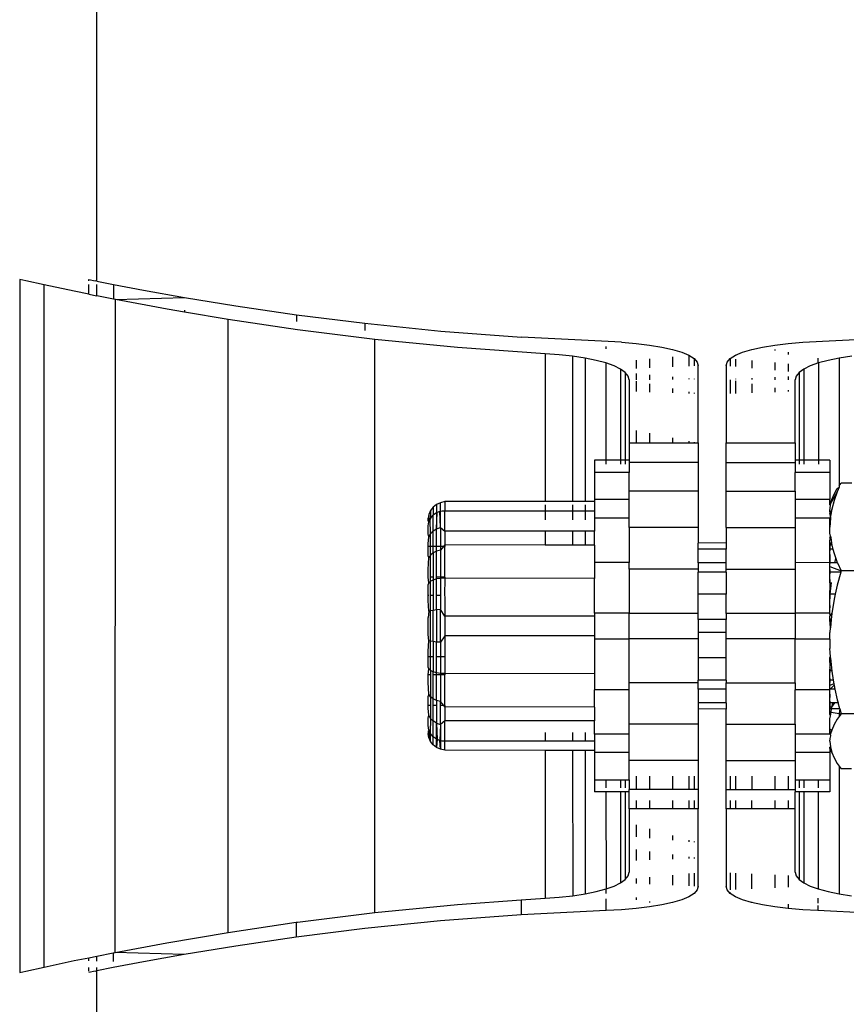
# Model space of a CAD drawing. Units: metres. Extents: x -5.7 to 4.8, y -4.7 to 12.8.
# Drawn here: x -1 to -0.9, y 9.6 to 9.7 of the extents above; entities that cross this region are included whole.
import ezdxf

# ---------------------------------------------------------------- set-up
doc = ezdxf.new("R2010")
doc.units = ezdxf.units.M

msp = doc.modelspace()

# ---------------------------------------------------------------- linework, layer by layer
for p, q in [((-0.947715, 9.683966), (-0.947715, 9.734035)), ((-0.952846, 9.68398), (-0.953292, 9.68408)), ((-0.953292, 9.68408), (-0.953292, 9.633989)), ((-0.951525, 9.683689), (-0.952846, 9.68398)), ((-0.948283, 9.683989), (-0.948283, 9.68408)), ((-0.948283, 9.68408), (-0.947834, 9.68399)), ((-0.947715, 9.683966), (-0.947834, 9.68399)), ((-0.947715, 9.683966), (-0.946517, 9.683729)), ((-0.951529, 9.634379), (-0.951525, 9.683689)), ((-0.949342, 9.683225), (-0.951525, 9.683689)), ((-0.948283, 9.683012), (-0.948283, 9.683715)), ((-0.947715, 9.682897), (-0.947715, 9.68372)), ((-0.946517, 9.683729), (-0.946517, 9.682656)), ((-0.946517, 9.683729), (-0.94434, 9.683316)), ((-0.94434, 9.683316), (-0.941373, 9.682785)), ((-0.948283, 9.683012), (-0.949342, 9.683225)), ((-0.948283, 9.683012), (-0.947715, 9.682897)), ((-0.946517, 9.682656), (-0.947715, 9.682897)), ((-0.94637, 9.682626), (-0.946517, 9.682656)), ((-0.946378, 9.635441), (-0.94637, 9.682626)), ((-0.94637, 9.682626), (-0.941373, 9.682785)), ((-0.942633, 9.681928), (-0.94637, 9.682626)), ((-0.941373, 9.682785), (-0.937667, 9.682177)), ((-0.941373, 9.681715), (-0.942633, 9.681928)), ((-0.941373, 9.681875), (-0.941373, 9.681715)), ((-0.937667, 9.682177), (-0.933271, 9.681533)), ((-0.938209, 9.68118), (-0.941373, 9.681715)), ((-0.938216, 9.636888), (-0.938209, 9.68118)), ((-0.933196, 9.680438), (-0.938209, 9.68118)), ((-0.933271, 9.681533), (-0.933272, 9.681046)), ((-0.933271, 9.681533), (-0.92832, 9.680912)), ((-0.927611, 9.679743), (-0.933196, 9.680438)), ((-0.92832, 9.680912), (-0.92832, 9.680398)), ((-0.92832, 9.680912), (-0.922833, 9.680352)), ((-0.927611, 9.638326), (-0.927611, 9.679743)), ((-0.921631, 9.679156), (-0.927611, 9.679743)), ((-0.922833, 9.680352), (-0.916996, 9.679906)), ((-0.909753, 9.679549), (-0.916996, 9.679906)), ((-0.896649, 9.679549), (-0.889406, 9.679906)), ((-0.915292, 9.678712), (-0.921631, 9.679156)), ((-0.910856, 9.679068), (-0.910856, 9.679233)), ((-0.909753, 9.679549), (-0.908707, 9.679463)), ((-0.908707, 9.679463), (-0.907725, 9.679344)), ((-0.907725, 9.679344), (-0.906839, 9.679198)), ((-0.906839, 9.679198), (-0.906061, 9.679023)), ((-0.906061, 9.679023), (-0.905405, 9.678824)), ((-0.900997, 9.678824), (-0.900341, 9.679023)), ((-0.900341, 9.679023), (-0.899562, 9.679198)), ((-0.900341, 9.679023), (-0.900341, 9.678995)), ((-0.899562, 9.679198), (-0.898677, 9.679344)), ((-0.898677, 9.679344), (-0.897694, 9.679463)), ((-0.898677, 9.679019), (-0.898677, 9.678946)), ((-0.897694, 9.679463), (-0.896649, 9.679549)), ((-0.914264, 9.678638), (-0.915292, 9.678712)), ((-0.915292, 9.678712), (-0.915292, 9.668023)), ((-0.913296, 9.678533), (-0.914264, 9.678638)), ((-0.912395, 9.678398), (-0.913296, 9.678533)), ((-0.913296, 9.678533), (-0.913294, 9.668023)), ((-0.911589, 9.678236), (-0.912395, 9.678398)), ((-0.912395, 9.678398), (-0.912394, 9.668023)), ((-0.907724, 9.678341), (-0.907724, 9.677696)), ((-0.90606, 9.678495), (-0.90606, 9.677768)), ((-0.905405, 9.678824), (-0.904886, 9.678604)), ((-0.904886, 9.678604), (-0.904886, 9.677818)), ((-0.904886, 9.678604), (-0.904507, 9.678364)), ((-0.904507, 9.678364), (-0.904507, 9.677834)), ((-0.904507, 9.678364), (-0.904279, 9.678112)), ((-0.902122, 9.678112), (-0.901895, 9.678364)), ((-0.901895, 9.678364), (-0.901516, 9.678604)), ((-0.901895, 9.678364), (-0.901895, 9.677819)), ((-0.901516, 9.678604), (-0.900997, 9.678824)), ((-0.901516, 9.678604), (-0.901516, 9.678559)), ((-0.901516, 9.67833), (-0.901516, 9.677784)), ((-0.897694, 9.678819), (-0.897694, 9.678666)), ((-0.895546, 9.678384), (-0.895546, 9.678055)), ((-0.894007, 9.678398), (-0.894813, 9.678236)), ((-0.894007, 9.678398), (-0.894008, 9.669172)), ((-0.893106, 9.678533), (-0.894007, 9.678398)), ((-0.910883, 9.678048), (-0.911589, 9.678236)), ((-0.910291, 9.677837), (-0.910883, 9.678048)), ((-0.910883, 9.678048), (-0.910882, 9.671019)), ((-0.909824, 9.677606), (-0.910291, 9.677837)), ((-0.909484, 9.677357), (-0.909824, 9.677606)), ((-0.909824, 9.677606), (-0.909824, 9.671019)), ((-0.908707, 9.67825), (-0.908707, 9.677654)), ((-0.904279, 9.678112), (-0.904203, 9.677847)), ((-0.904203, 9.672262), (-0.904203, 9.677847)), ((-0.902199, 9.677847), (-0.902122, 9.678112)), ((-0.902199, 9.677847), (-0.902199, 9.672262)), ((-0.900341, 9.678223), (-0.900341, 9.677675)), ((-0.898677, 9.678071), (-0.898677, 9.67752)), ((-0.897695, 9.677981), (-0.897695, 9.677429)), ((-0.896578, 9.677606), (-0.896918, 9.677357)), ((-0.896111, 9.677837), (-0.896578, 9.677606)), ((-0.896578, 9.677606), (-0.896578, 9.671019)), ((-0.895519, 9.678048), (-0.896111, 9.677837)), ((-0.895519, 9.678048), (-0.89552, 9.671019)), ((-0.894813, 9.678236), (-0.895519, 9.678048)), ((-0.90928, 9.677096), (-0.909484, 9.677357)), ((-0.909484, 9.677357), (-0.909484, 9.671019)), ((-0.909212, 9.676825), (-0.90928, 9.677096)), ((-0.908707, 9.677285), (-0.908707, 9.67683)), ((-0.907724, 9.677195), (-0.907724, 9.676838)), ((-0.90606, 9.677041), (-0.90606, 9.676853)), ((-0.904886, 9.676933), (-0.904886, 9.676864)), ((-0.904507, 9.676909), (-0.904507, 9.676867)), ((-0.901516, 9.6769), (-0.901516, 9.676864)), ((-0.900341, 9.676953), (-0.900341, 9.676853)), ((-0.898677, 9.677027), (-0.898677, 9.676838)), ((-0.897695, 9.677071), (-0.897695, 9.67683)), ((-0.897121, 9.677096), (-0.89719, 9.676825)), ((-0.896918, 9.677357), (-0.897121, 9.677096)), ((-0.896918, 9.677357), (-0.896918, 9.671019)), ((-0.909212, 9.676825), (-0.909212, 9.672262)), ((-0.908707, 9.676724), (-0.908707, 9.675982)), ((-0.907724, 9.676527), (-0.907724, 9.675947)), ((-0.90606, 9.676194), (-0.90606, 9.675888)), ((-0.901895, 9.676817), (-0.901895, 9.675833)), ((-0.901516, 9.676751), (-0.901516, 9.675846)), ((-0.900341, 9.676547), (-0.900341, 9.675888)), ((-0.898677, 9.676258), (-0.898677, 9.675947)), ((-0.89719, 9.672262), (-0.89719, 9.676825)), ((-0.904886, 9.675959), (-0.904886, 9.675846)), ((-0.904507, 9.675883), (-0.904507, 9.675833)), ((-0.897695, 9.676087), (-0.897695, 9.675982)), ((-0.908707, 9.67316), (-0.908707, 9.672262)), ((-0.907724, 9.672964), (-0.907724, 9.672262)), ((-0.90606, 9.672633), (-0.90606, 9.672262)), ((-0.909212, 9.672262), (-0.908707, 9.672262)), ((-0.909212, 9.672262), (-0.909212, 9.671019)), ((-0.908707, 9.672262), (-0.907724, 9.672262)), ((-0.907724, 9.672262), (-0.90606, 9.672262)), ((-0.90606, 9.672262), (-0.904886, 9.672262)), ((-0.904886, 9.672398), (-0.904886, 9.672262)), ((-0.904886, 9.672262), (-0.904507, 9.672262)), ((-0.904507, 9.672323), (-0.904507, 9.672262)), ((-0.904507, 9.672262), (-0.904203, 9.672262)), ((-0.904203, 9.672262), (-0.904203, 9.670852)), ((-0.902199, 9.672262), (-0.89719, 9.672262)), ((-0.902199, 9.670852), (-0.902199, 9.672262)), ((-0.89719, 9.672262), (-0.89719, 9.671019)), ((-0.910882, 9.671019), (-0.911716, 9.671019)), ((-0.911716, 9.671019), (-0.911716, 9.670137)), ((-0.910882, 9.671019), (-0.910882, 9.670722)), ((-0.909824, 9.671019), (-0.910882, 9.671019)), ((-0.909824, 9.671019), (-0.909824, 9.670722)), ((-0.909484, 9.671019), (-0.909824, 9.671019)), ((-0.909484, 9.671019), (-0.909484, 9.670722)), ((-0.909212, 9.671019), (-0.909484, 9.671019)), ((-0.909212, 9.671019), (-0.909212, 9.670852)), ((-0.904203, 9.670852), (-0.909212, 9.670852)), ((-0.909212, 9.670852), (-0.909212, 9.670137)), ((-0.904203, 9.670852), (-0.904203, 9.66877)), ((-0.902199, 9.670852), (-0.89719, 9.670852)), ((-0.902199, 9.66877), (-0.902199, 9.670852)), ((-0.89719, 9.671019), (-0.89719, 9.670852)), ((-0.896918, 9.671019), (-0.89719, 9.671019)), ((-0.89719, 9.670852), (-0.89719, 9.670137)), ((-0.896918, 9.671019), (-0.896918, 9.670722)), ((-0.896578, 9.671019), (-0.896918, 9.671019)), ((-0.896578, 9.671019), (-0.896578, 9.670722)), ((-0.89552, 9.671019), (-0.896578, 9.671019)), ((-0.89552, 9.671019), (-0.89552, 9.670722)), ((-0.894685, 9.671019), (-0.89552, 9.671019)), ((-0.894685, 9.671019), (-0.894685, 9.670137)), ((-0.909212, 9.670137), (-0.911716, 9.670137)), ((-0.911716, 9.670137), (-0.911716, 9.668169)), ((-0.909212, 9.66877), (-0.909212, 9.670137)), ((-0.894685, 9.670137), (-0.89719, 9.670137)), ((-0.89719, 9.66877), (-0.89719, 9.670137)), ((-0.894685, 9.670137), (-0.894685, 9.668169)), ((-0.894008, 9.669063), (-0.894153, 9.668732)), ((-0.894153, 9.668964), (-0.894008, 9.669063)), ((-0.894008, 9.669172), (-0.89388, 9.669356)), ((-0.894008, 9.669172), (-0.894008, 9.669063)), ((-0.893107, 9.669356), (-0.89388, 9.669356)), ((-0.904203, 9.66877), (-0.909212, 9.66877)), ((-0.909212, 9.668169), (-0.909212, 9.66877)), ((-0.904203, 9.66877), (-0.904203, 9.666144)), ((-0.902199, 9.66877), (-0.89719, 9.66877)), ((-0.902199, 9.666144), (-0.902199, 9.66877)), ((-0.89719, 9.66877), (-0.89719, 9.668169)), ((-0.894153, 9.668732), (-0.894598, 9.667968)), ((-0.894546, 9.66817), (-0.894378, 9.668568)), ((-0.894378, 9.668568), (-0.894153, 9.668964)), ((-0.894153, 9.668732), (-0.894377, 9.668104)), ((-0.923386, 9.667624), (-0.923577, 9.667377)), ((-0.923137, 9.667813), (-0.923386, 9.667624)), ((-0.923386, 9.667624), (-0.923386, 9.667036)), ((-0.922847, 9.667932), (-0.923137, 9.667813)), ((-0.923137, 9.667813), (-0.923137, 9.667213)), ((-0.922536, 9.668023), (-0.922847, 9.667932)), ((-0.922847, 9.667327), (-0.922847, 9.667932)), ((-0.915292, 9.668023), (-0.922536, 9.668023)), ((-0.922536, 9.668023), (-0.922536, 9.667368)), ((-0.913294, 9.668023), (-0.915292, 9.668023)), ((-0.915292, 9.6678), (-0.915292, 9.667368)), ((-0.912394, 9.668023), (-0.913294, 9.668023)), ((-0.913294, 9.6678), (-0.913294, 9.667368)), ((-0.911716, 9.668023), (-0.912394, 9.668023)), ((-0.912394, 9.6678), (-0.912394, 9.667368)), ((-0.909212, 9.668169), (-0.911716, 9.668169)), ((-0.911716, 9.668169), (-0.911716, 9.668023)), ((-0.911716, 9.668023), (-0.911716, 9.667368)), ((-0.909212, 9.666834), (-0.909212, 9.668169)), ((-0.894685, 9.668169), (-0.89719, 9.668169)), ((-0.89719, 9.668169), (-0.89719, 9.666834)), ((-0.894546, 9.66817), (-0.894685, 9.667902)), ((-0.894685, 9.667902), (-0.894685, 9.668169)), ((-0.894598, 9.667968), (-0.894685, 9.6678)), ((-0.894685, 9.6678), (-0.894685, 9.667902)), ((-0.89465, 9.66777), (-0.894685, 9.6678)), ((-0.894685, 9.667368), (-0.89465, 9.66777)), ((-0.89465, 9.66777), (-0.894598, 9.667968)), ((-0.894598, 9.667968), (-0.894546, 9.66817)), ((-0.894377, 9.668104), (-0.894545, 9.66747)), ((-0.923697, 9.66709), (-0.923738, 9.666824)), ((-0.923577, 9.667377), (-0.923697, 9.66709)), ((-0.923697, 9.66709), (-0.92368, 9.666578)), ((-0.923577, 9.667377), (-0.923577, 9.666806)), ((-0.923577, 9.666806), (-0.923509, 9.66691)), ((-0.923509, 9.66691), (-0.923386, 9.667036)), ((-0.923137, 9.667213), (-0.923386, 9.667036)), ((-0.923386, 9.665913), (-0.923386, 9.667036)), ((-0.923137, 9.666065), (-0.923082, 9.667234)), ((-0.923082, 9.667234), (-0.923137, 9.667213)), ((-0.923137, 9.667213), (-0.923137, 9.666065)), ((-0.922907, 9.667301), (-0.923082, 9.667234)), ((-0.922847, 9.667327), (-0.922907, 9.667301)), ((-0.922847, 9.66616), (-0.922907, 9.667301)), ((-0.922847, 9.667327), (-0.922724, 9.667354)), ((-0.922847, 9.66616), (-0.922847, 9.667327)), ((-0.922724, 9.667354), (-0.922536, 9.667368)), ((-0.922536, 9.667368), (-0.915292, 9.667368)), ((-0.922536, 9.665896), (-0.922536, 9.667368)), ((-0.915292, 9.667368), (-0.915292, 9.666718)), ((-0.915292, 9.667368), (-0.913294, 9.667368)), ((-0.913294, 9.667368), (-0.913294, 9.666718)), ((-0.913294, 9.667368), (-0.912394, 9.667368)), ((-0.912394, 9.667368), (-0.912393, 9.666718)), ((-0.912394, 9.667368), (-0.911716, 9.667368)), ((-0.911716, 9.667368), (-0.911716, 9.666834)), ((-0.89467, 9.667201), (-0.894685, 9.667368)), ((-0.894685, 9.667169), (-0.89467, 9.667201)), ((-0.894649, 9.666963), (-0.894685, 9.667169)), ((-0.894685, 9.666834), (-0.894636, 9.666913)), ((-0.894545, 9.66747), (-0.89467, 9.667201)), ((-0.894636, 9.666913), (-0.89465, 9.666829)), ((-0.894545, 9.66747), (-0.894649, 9.666963)), ((-0.894636, 9.666913), (-0.894649, 9.666963)), ((-0.923738, 9.666631), (-0.923738, 9.666824)), ((-0.923693, 9.666549), (-0.923738, 9.666631)), ((-0.923738, 9.666257), (-0.923723, 9.666431)), ((-0.923738, 9.665694), (-0.923738, 9.666257)), ((-0.923723, 9.666431), (-0.923693, 9.666549)), ((-0.92368, 9.666578), (-0.923693, 9.666549)), ((-0.923607, 9.666741), (-0.92368, 9.666578)), ((-0.923577, 9.666806), (-0.923607, 9.666741)), ((-0.923577, 9.665706), (-0.923607, 9.666741)), ((-0.923137, 9.666065), (-0.922847, 9.66616)), ((-0.922847, 9.66616), (-0.922536, 9.665896)), ((-0.922847, 9.66616), (-0.922847, 9.664783)), ((-0.909212, 9.666834), (-0.911716, 9.666834)), ((-0.911716, 9.666834), (-0.911716, 9.665885)), ((-0.909212, 9.666144), (-0.909212, 9.666834)), ((-0.894685, 9.666834), (-0.89719, 9.666834)), ((-0.89719, 9.666834), (-0.89719, 9.666144)), ((-0.894685, 9.666183), (-0.894685, 9.666834)), ((-0.89465, 9.666829), (-0.894685, 9.666183)), ((-0.894685, 9.665755), (-0.894685, 9.666183)), ((-0.923697, 9.665485), (-0.923738, 9.665694)), ((-0.923738, 9.664981), (-0.923697, 9.665485)), ((-0.923697, 9.665485), (-0.923577, 9.665706)), ((-0.923386, 9.665913), (-0.923577, 9.665706)), ((-0.923577, 9.664783), (-0.923577, 9.665706)), ((-0.923386, 9.665913), (-0.923137, 9.666065)), ((-0.923386, 9.664783), (-0.923386, 9.665913)), ((-0.923137, 9.664783), (-0.923137, 9.666065)), ((-0.922536, 9.665896), (-0.922536, 9.664897)), ((-0.915292, 9.665885), (-0.922536, 9.665896)), ((-0.915292, 9.665885), (-0.915292, 9.664884)), ((-0.913294, 9.665885), (-0.915292, 9.665885)), ((-0.913294, 9.665885), (-0.913294, 9.664884)), ((-0.912393, 9.665885), (-0.913294, 9.665885)), ((-0.912393, 9.665885), (-0.912393, 9.664884)), ((-0.911716, 9.665885), (-0.912393, 9.665885)), ((-0.911716, 9.664884), (-0.911716, 9.665885)), ((-0.904203, 9.666144), (-0.909212, 9.666144)), ((-0.909212, 9.666144), (-0.909212, 9.663625)), ((-0.904203, 9.666144), (-0.904203, 9.665027)), ((-0.902199, 9.666144), (-0.89719, 9.666144)), ((-0.902199, 9.666144), (-0.902199, 9.665046)), ((-0.89719, 9.666144), (-0.89719, 9.663625)), ((-0.894649, 9.665537), (-0.894685, 9.665755)), ((-0.894685, 9.665423), (-0.894649, 9.665537)), ((-0.894649, 9.665537), (-0.894604, 9.66526)), ((-0.923738, 9.664104), (-0.923738, 9.664981)), ((-0.923577, 9.664783), (-0.923697, 9.664783)), ((-0.923577, 9.664164), (-0.923577, 9.664783)), ((-0.923386, 9.664783), (-0.923577, 9.664783)), ((-0.923386, 9.664315), (-0.923386, 9.664783)), ((-0.923137, 9.664783), (-0.923386, 9.664783)), ((-0.923137, 9.664432), (-0.923137, 9.664783)), ((-0.922847, 9.664783), (-0.923137, 9.664783)), ((-0.922847, 9.664783), (-0.922847, 9.664505)), ((-0.922626, 9.664783), (-0.922847, 9.664505)), ((-0.922626, 9.664783), (-0.922847, 9.664783)), ((-0.922536, 9.664897), (-0.922626, 9.664783)), ((-0.922536, 9.664783), (-0.922626, 9.664783)), ((-0.922536, 9.664897), (-0.922536, 9.664783)), ((-0.915292, 9.664884), (-0.922536, 9.664897)), ((-0.922536, 9.662569), (-0.922536, 9.664783)), ((-0.913294, 9.664884), (-0.915292, 9.664884)), ((-0.912393, 9.664884), (-0.913294, 9.664884)), ((-0.911716, 9.664884), (-0.912393, 9.664884)), ((-0.911716, 9.664884), (-0.911716, 9.663625)), ((-0.902199, 9.665046), (-0.904203, 9.665027)), ((-0.904203, 9.664586), (-0.904203, 9.665027)), ((-0.902199, 9.665046), (-0.902199, 9.664586)), ((-0.894685, 9.665423), (-0.894685, 9.665247)), ((-0.894604, 9.66526), (-0.894685, 9.665247)), ((-0.894685, 9.665027), (-0.894685, 9.665247)), ((-0.894685, 9.665027), (-0.89466, 9.665027)), ((-0.894685, 9.664932), (-0.894685, 9.665027)), ((-0.89466, 9.665027), (-0.894685, 9.664932)), ((-0.894685, 9.664878), (-0.894685, 9.664932)), ((-0.894685, 9.664932), (-0.89466, 9.664881)), ((-0.89466, 9.664881), (-0.894685, 9.664878)), ((-0.894685, 9.664586), (-0.894685, 9.664878)), ((-0.894555, 9.664878), (-0.89466, 9.665027)), ((-0.894566, 9.665027), (-0.89466, 9.665027)), ((-0.89466, 9.664586), (-0.89466, 9.664881)), ((-0.894555, 9.664878), (-0.89466, 9.664881)), ((-0.894604, 9.66526), (-0.894566, 9.665027)), ((-0.894566, 9.665027), (-0.894555, 9.664878)), ((-0.894555, 9.664878), (-0.894462, 9.664586)), ((-0.923697, 9.663987), (-0.923738, 9.664104)), ((-0.923577, 9.664164), (-0.923697, 9.663987)), ((-0.923386, 9.664315), (-0.923577, 9.664164)), ((-0.923577, 9.662569), (-0.923577, 9.664164)), ((-0.923137, 9.664432), (-0.923386, 9.664315)), ((-0.923386, 9.664315), (-0.923386, 9.662569)), ((-0.922847, 9.664505), (-0.923137, 9.664432)), ((-0.923137, 9.662569), (-0.923137, 9.664432)), ((-0.922847, 9.664505), (-0.922847, 9.662569)), ((-0.902199, 9.664586), (-0.904203, 9.664586)), ((-0.904203, 9.663609), (-0.904203, 9.664586)), ((-0.902199, 9.663602), (-0.902199, 9.664586)), ((-0.894685, 9.664586), (-0.89466, 9.664586)), ((-0.894685, 9.664287), (-0.894685, 9.664586)), ((-0.894685, 9.664287), (-0.89466, 9.664586)), ((-0.89466, 9.664157), (-0.894685, 9.664287)), ((-0.894685, 9.664157), (-0.894685, 9.664287)), ((-0.894685, 9.663609), (-0.894685, 9.664157)), ((-0.89466, 9.663602), (-0.894685, 9.664157)), ((-0.894462, 9.664586), (-0.89466, 9.664586)), ((-0.89466, 9.663602), (-0.89466, 9.664157)), ((-0.894462, 9.664586), (-0.894377, 9.664264)), ((-0.894377, 9.664264), (-0.894252, 9.663912)), ((-0.923738, 9.663124), (-0.923697, 9.663987)), ((-0.909212, 9.663625), (-0.911716, 9.663625)), ((-0.911716, 9.663625), (-0.911716, 9.662478)), ((-0.909212, 9.663135), (-0.909212, 9.663625)), ((-0.902199, 9.663602), (-0.904203, 9.663609)), ((-0.904203, 9.663609), (-0.904203, 9.663135)), ((-0.902199, 9.663135), (-0.902199, 9.663602)), ((-0.894685, 9.663609), (-0.89719, 9.663625)), ((-0.89719, 9.663625), (-0.89719, 9.663135)), ((-0.894685, 9.663609), (-0.89466, 9.663602)), ((-0.894685, 9.663519), (-0.894685, 9.663609)), ((-0.894685, 9.663519), (-0.89466, 9.663602)), ((-0.894685, 9.66333), (-0.894685, 9.663519)), ((-0.894685, 9.662934), (-0.894685, 9.66333)), ((-0.89466, 9.662934), (-0.894685, 9.66333)), ((-0.894685, 9.66333), (-0.89388, 9.66301)), ((-0.89432, 9.663602), (-0.89466, 9.663602)), ((-0.89432, 9.663602), (-0.894252, 9.663912)), ((-0.894142, 9.663609), (-0.89432, 9.663602)), ((-0.894252, 9.663912), (-0.894153, 9.663635)), ((-0.894153, 9.663635), (-0.894142, 9.663609)), ((-0.894142, 9.663609), (-0.89388, 9.66301)), ((-0.923738, 9.662569), (-0.923738, 9.663124)), ((-0.904203, 9.663135), (-0.909212, 9.663135)), ((-0.909212, 9.663135), (-0.909212, 9.659967)), ((-0.904203, 9.663135), (-0.904203, 9.662934)), ((-0.902199, 9.662934), (-0.904203, 9.662934)), ((-0.904203, 9.66134), (-0.904203, 9.662934)), ((-0.902199, 9.663135), (-0.89719, 9.663135)), ((-0.902199, 9.662934), (-0.902199, 9.663135)), ((-0.902199, 9.662934), (-0.902199, 9.66133)), ((-0.89719, 9.663135), (-0.89719, 9.659967)), ((-0.894685, 9.662934), (-0.89466, 9.662934)), ((-0.894685, 9.662641), (-0.894685, 9.662934)), ((-0.894685, 9.662641), (-0.89466, 9.662934)), ((-0.894685, 9.662171), (-0.894685, 9.662641)), ((-0.89466, 9.662171), (-0.894685, 9.662641)), ((-0.893901, 9.662934), (-0.89466, 9.662934)), ((-0.893901, 9.662934), (-0.894153, 9.661996)), ((-0.89388, 9.66301), (-0.893901, 9.662934)), ((-0.885473, 9.66301), (-0.89388, 9.66301)), ((-0.923698, 9.662149), (-0.923738, 9.662569)), ((-0.923698, 9.662149), (-0.923738, 9.662032)), ((-0.923738, 9.661249), (-0.923738, 9.662032)), ((-0.923577, 9.662262), (-0.923698, 9.662149)), ((-0.923386, 9.662569), (-0.923577, 9.662569)), ((-0.923577, 9.662262), (-0.923577, 9.662569)), ((-0.923386, 9.662358), (-0.923577, 9.662262)), ((-0.923577, 9.661249), (-0.923577, 9.662262)), ((-0.923386, 9.662569), (-0.923386, 9.662358)), ((-0.923137, 9.662431), (-0.923386, 9.662358)), ((-0.923386, 9.662358), (-0.923386, 9.661249)), ((-0.923137, 9.662431), (-0.923137, 9.662569)), ((-0.922847, 9.662569), (-0.923137, 9.662569)), ((-0.922847, 9.662477), (-0.923137, 9.662431)), ((-0.923137, 9.661249), (-0.923137, 9.662431)), ((-0.922847, 9.662569), (-0.922847, 9.662477)), ((-0.922536, 9.662569), (-0.922847, 9.662569)), ((-0.922536, 9.662493), (-0.922847, 9.662477)), ((-0.922847, 9.662477), (-0.922847, 9.661249)), ((-0.922536, 9.662493), (-0.922563, 9.661249)), ((-0.922536, 9.662569), (-0.922536, 9.662493)), ((-0.911716, 9.662478), (-0.922536, 9.662493)), ((-0.911716, 9.659967), (-0.911716, 9.662478)), ((-0.89466, 9.662099), (-0.894685, 9.662171)), ((-0.89466, 9.662099), (-0.894685, 9.662052)), ((-0.894685, 9.662052), (-0.894685, 9.661588)), ((-0.89466, 9.66133), (-0.894559, 9.662171)), ((-0.894621, 9.662171), (-0.89466, 9.662099)), ((-0.89466, 9.662099), (-0.89466, 9.662171)), ((-0.894153, 9.661996), (-0.894296, 9.66134)), ((-0.923697, 9.661249), (-0.923738, 9.661249)), ((-0.923738, 9.660866), (-0.923738, 9.661249)), ((-0.923386, 9.661249), (-0.923577, 9.661249)), ((-0.923577, 9.660141), (-0.923577, 9.661249)), ((-0.923386, 9.661249), (-0.923386, 9.660158)), ((-0.922847, 9.661249), (-0.923137, 9.661249)), ((-0.923137, 9.660198), (-0.923137, 9.661249)), ((-0.922847, 9.661249), (-0.922847, 9.660214)), ((-0.922536, 9.661249), (-0.922563, 9.661249)), ((-0.922563, 9.661249), (-0.922536, 9.661132)), ((-0.902199, 9.66133), (-0.904203, 9.66134)), ((-0.904203, 9.659929), (-0.904203, 9.66134)), ((-0.902199, 9.659929), (-0.902199, 9.66133)), ((-0.894685, 9.66134), (-0.894685, 9.661588)), ((-0.89466, 9.66133), (-0.894685, 9.661588)), ((-0.894685, 9.66134), (-0.89466, 9.66133)), ((-0.894685, 9.660642), (-0.894685, 9.66134)), ((-0.894685, 9.660642), (-0.89466, 9.66133)), ((-0.894296, 9.66134), (-0.89466, 9.66133)), ((-0.894296, 9.66134), (-0.894377, 9.660974)), ((-0.923697, 9.660102), (-0.923738, 9.660866)), ((-0.922536, 9.661132), (-0.922536, 9.65975)), ((-0.89466, 9.660433), (-0.894685, 9.660642)), ((-0.894685, 9.66022), (-0.894685, 9.660642)), ((-0.894377, 9.660974), (-0.894545, 9.659943)), ((-0.923697, 9.660102), (-0.923738, 9.659655)), ((-0.923577, 9.660141), (-0.923697, 9.660102)), ((-0.923386, 9.660158), (-0.923577, 9.660141)), ((-0.923577, 9.657944), (-0.923577, 9.660141)), ((-0.923137, 9.660198), (-0.923386, 9.660158)), ((-0.923386, 9.657912), (-0.923386, 9.660158)), ((-0.922847, 9.660214), (-0.923137, 9.660198)), ((-0.923137, 9.660198), (-0.923137, 9.657871)), ((-0.922536, 9.65975), (-0.922847, 9.660214)), ((-0.922847, 9.657855), (-0.922847, 9.660214)), ((-0.922536, 9.65975), (-0.922536, 9.658319)), ((-0.911716, 9.659734), (-0.922536, 9.65975)), ((-0.909212, 9.659967), (-0.911716, 9.659967)), ((-0.911716, 9.659967), (-0.911716, 9.659734)), ((-0.909212, 9.659929), (-0.909212, 9.659967)), ((-0.909212, 9.65814), (-0.909212, 9.659929)), ((-0.904203, 9.659929), (-0.909212, 9.659929)), ((-0.904203, 9.659512), (-0.904203, 9.659929)), ((-0.89719, 9.659929), (-0.902199, 9.659929)), ((-0.902199, 9.659929), (-0.902199, 9.659501)), ((-0.894685, 9.659967), (-0.89719, 9.659967)), ((-0.89719, 9.659967), (-0.89719, 9.659929)), ((-0.89719, 9.659929), (-0.89719, 9.65814)), ((-0.894685, 9.66022), (-0.89466, 9.660433)), ((-0.894685, 9.659967), (-0.894685, 9.66022)), ((-0.89466, 9.659772), (-0.894685, 9.659967)), ((-0.894685, 9.659734), (-0.89466, 9.659772)), ((-0.89466, 9.659772), (-0.894545, 9.659943)), ((-0.894545, 9.659943), (-0.894588, 9.659512)), ((-0.923738, 9.658429), (-0.923738, 9.659655)), ((-0.911716, 9.659734), (-0.911716, 9.658319)), ((-0.902199, 9.659501), (-0.904203, 9.659512)), ((-0.904203, 9.659512), (-0.904203, 9.658558)), ((-0.902199, 9.658558), (-0.902199, 9.659501)), ((-0.894685, 9.659583), (-0.894685, 9.659734)), ((-0.894685, 9.659512), (-0.894685, 9.659583)), ((-0.89466, 9.659501), (-0.894685, 9.659583)), ((-0.894685, 9.659512), (-0.89466, 9.659501)), ((-0.89465, 9.658901), (-0.894685, 9.659512)), ((-0.894588, 9.659512), (-0.89466, 9.659501)), ((-0.89465, 9.658901), (-0.89466, 9.659501)), ((-0.894588, 9.659512), (-0.89465, 9.658901)), ((-0.923697, 9.657967), (-0.923738, 9.658429)), ((-0.902199, 9.658558), (-0.904203, 9.658558)), ((-0.904203, 9.658558), (-0.904203, 9.65814)), ((-0.902199, 9.65814), (-0.902199, 9.658558)), ((-0.894685, 9.658558), (-0.89466, 9.658595)), ((-0.894685, 9.658081), (-0.894685, 9.658558)), ((-0.89466, 9.658595), (-0.89465, 9.658901)), ((-0.923738, 9.657217), (-0.923697, 9.657967)), ((-0.923577, 9.657944), (-0.923697, 9.657967)), ((-0.923386, 9.657912), (-0.923577, 9.657944)), ((-0.923577, 9.656821), (-0.923577, 9.657944)), ((-0.923137, 9.657871), (-0.923386, 9.657912)), ((-0.923386, 9.657912), (-0.923386, 9.656821)), ((-0.922847, 9.657855), (-0.923137, 9.657871)), ((-0.923137, 9.656821), (-0.923137, 9.657871)), ((-0.922536, 9.658319), (-0.922847, 9.657855)), ((-0.922847, 9.657855), (-0.922847, 9.656821)), ((-0.911716, 9.658319), (-0.922536, 9.658319)), ((-0.922536, 9.658319), (-0.922536, 9.656821)), ((-0.911716, 9.658319), (-0.911716, 9.658081)), ((-0.909212, 9.658081), (-0.911716, 9.658081)), ((-0.911716, 9.658081), (-0.911716, 9.655577)), ((-0.909212, 9.65814), (-0.904203, 9.65814)), ((-0.909212, 9.658081), (-0.909212, 9.65814)), ((-0.909212, 9.654934), (-0.909212, 9.658081)), ((-0.904203, 9.65814), (-0.904203, 9.656729)), ((-0.902199, 9.65814), (-0.89719, 9.65814)), ((-0.902199, 9.656729), (-0.902199, 9.65814)), ((-0.89719, 9.65814), (-0.89719, 9.658081)), ((-0.894685, 9.658081), (-0.89719, 9.658081)), ((-0.89719, 9.654934), (-0.89719, 9.658081)), ((-0.894685, 9.658081), (-0.894685, 9.657415)), ((-0.923738, 9.656821), (-0.923738, 9.657217)), ((-0.89466, 9.657107), (-0.894685, 9.657415)), ((-0.894649, 9.6568), (-0.89466, 9.657107)), ((-0.923738, 9.656051), (-0.923738, 9.656821)), ((-0.923738, 9.656821), (-0.923577, 9.656821)), ((-0.923577, 9.655821), (-0.923577, 9.656821)), ((-0.923577, 9.656821), (-0.923386, 9.656821)), ((-0.923386, 9.656821), (-0.923386, 9.655712)), ((-0.923137, 9.655653), (-0.923137, 9.656821)), ((-0.923137, 9.656821), (-0.922847, 9.656821)), ((-0.922847, 9.656821), (-0.922847, 9.655607)), ((-0.922847, 9.656821), (-0.922536, 9.656821)), ((-0.922536, 9.656821), (-0.922536, 9.655592)), ((-0.902199, 9.656729), (-0.904203, 9.656729)), ((-0.904203, 9.656729), (-0.904203, 9.655127)), ((-0.902199, 9.655127), (-0.902199, 9.656729)), ((-0.894685, 9.656729), (-0.894649, 9.6568)), ((-0.894642, 9.656729), (-0.894685, 9.656729)), ((-0.894685, 9.656384), (-0.894642, 9.656729)), ((-0.894685, 9.656384), (-0.894685, 9.656729)), ((-0.894685, 9.656384), (-0.894685, 9.656017)), ((-0.894642, 9.656729), (-0.894649, 9.6568)), ((-0.894642, 9.656729), (-0.894545, 9.65576)), ((-0.923697, 9.655932), (-0.923738, 9.656051)), ((-0.923738, 9.655501), (-0.923697, 9.655932)), ((-0.923738, 9.654958), (-0.923738, 9.655501)), ((-0.923577, 9.655821), (-0.923697, 9.655932)), ((-0.923577, 9.655501), (-0.923697, 9.655501)), ((-0.923386, 9.655712), (-0.923577, 9.655821)), ((-0.923577, 9.655821), (-0.923577, 9.655501)), ((-0.923577, 9.655501), (-0.923577, 9.653918)), ((-0.923137, 9.655653), (-0.923386, 9.655712)), ((-0.923386, 9.655501), (-0.923386, 9.655712)), ((-0.923386, 9.653766), (-0.923386, 9.655501)), ((-0.923137, 9.655501), (-0.923386, 9.655501)), ((-0.922847, 9.655607), (-0.923137, 9.655653)), ((-0.923137, 9.655501), (-0.923137, 9.655653)), ((-0.923137, 9.65365), (-0.923137, 9.655501)), ((-0.922847, 9.655501), (-0.923137, 9.655501)), ((-0.922536, 9.655592), (-0.922847, 9.655607)), ((-0.922847, 9.655607), (-0.922847, 9.655501)), ((-0.922847, 9.655501), (-0.922847, 9.653577)), ((-0.922536, 9.655501), (-0.922847, 9.655501)), ((-0.911716, 9.655577), (-0.922536, 9.655592)), ((-0.922536, 9.655592), (-0.922536, 9.655501)), ((-0.922536, 9.653286), (-0.922536, 9.655501)), ((-0.911716, 9.655577), (-0.911716, 9.654424)), ((-0.894658, 9.655968), (-0.894685, 9.656017)), ((-0.894685, 9.655889), (-0.894658, 9.655968)), ((-0.894685, 9.655418), (-0.89466, 9.655889)), ((-0.894685, 9.655418), (-0.894685, 9.655889)), ((-0.89466, 9.655889), (-0.894658, 9.655968)), ((-0.894545, 9.65576), (-0.89466, 9.655889)), ((-0.894545, 9.65576), (-0.894442, 9.655127)), ((-0.923697, 9.654094), (-0.923738, 9.654958)), ((-0.904203, 9.654934), (-0.909212, 9.654934)), ((-0.909212, 9.654424), (-0.909212, 9.654934)), ((-0.902199, 9.655127), (-0.904203, 9.655127)), ((-0.904203, 9.654934), (-0.904203, 9.655127)), ((-0.904203, 9.654467), (-0.904203, 9.654934)), ((-0.902199, 9.655127), (-0.902199, 9.654934)), ((-0.902199, 9.654934), (-0.89719, 9.654934)), ((-0.902199, 9.65446), (-0.902199, 9.654934)), ((-0.89719, 9.654934), (-0.89719, 9.654424)), ((-0.89466, 9.655127), (-0.894685, 9.655418)), ((-0.894685, 9.655127), (-0.894685, 9.655418)), ((-0.894685, 9.655127), (-0.89466, 9.655127)), ((-0.894685, 9.65474), (-0.894685, 9.655127)), ((-0.894685, 9.65474), (-0.89466, 9.655127)), ((-0.894398, 9.654854), (-0.894685, 9.65474)), ((-0.894442, 9.655127), (-0.89466, 9.655127)), ((-0.894442, 9.655127), (-0.894398, 9.654854)), ((-0.894398, 9.654854), (-0.894383, 9.654762)), ((-0.923697, 9.654094), (-0.923738, 9.653965)), ((-0.923577, 9.653918), (-0.923697, 9.654094)), ((-0.909212, 9.654424), (-0.911716, 9.654424)), ((-0.911716, 9.653173), (-0.911716, 9.654424)), ((-0.909212, 9.651925), (-0.909212, 9.654424)), ((-0.902199, 9.65446), (-0.904203, 9.654467)), ((-0.904203, 9.654467), (-0.904203, 9.653479)), ((-0.902199, 9.653479), (-0.902199, 9.65446)), ((-0.894685, 9.654424), (-0.89719, 9.654424)), ((-0.89719, 9.651925), (-0.89719, 9.654424)), ((-0.894685, 9.65455), (-0.894685, 9.65474)), ((-0.894685, 9.654467), (-0.894685, 9.65455)), ((-0.89466, 9.65446), (-0.894685, 9.65455)), ((-0.894685, 9.654467), (-0.89466, 9.65446)), ((-0.894685, 9.654424), (-0.894685, 9.654467)), ((-0.894685, 9.654424), (-0.89466, 9.65446)), ((-0.894685, 9.654317), (-0.894685, 9.654424)), ((-0.89466, 9.653907), (-0.894685, 9.654317)), ((-0.894685, 9.653774), (-0.894685, 9.654317)), ((-0.894383, 9.654762), (-0.89466, 9.65446)), ((-0.89432, 9.654467), (-0.89466, 9.65446)), ((-0.894383, 9.654762), (-0.894377, 9.654729)), ((-0.894377, 9.654729), (-0.89432, 9.654467)), ((-0.89432, 9.654467), (-0.894153, 9.653705)), ((-0.923738, 9.653286), (-0.923738, 9.653965)), ((-0.923386, 9.653766), (-0.923577, 9.653918)), ((-0.923577, 9.653918), (-0.923577, 9.653286)), ((-0.923137, 9.65365), (-0.923386, 9.653766)), ((-0.923386, 9.653286), (-0.923386, 9.653766)), ((-0.922847, 9.653577), (-0.923137, 9.65365)), ((-0.923137, 9.65365), (-0.923137, 9.653286)), ((-0.922616, 9.653286), (-0.922847, 9.653577)), ((-0.922847, 9.653286), (-0.922847, 9.653577)), ((-0.902199, 9.653479), (-0.904203, 9.653479)), ((-0.904203, 9.653479), (-0.904203, 9.653043)), ((-0.902199, 9.653479), (-0.902199, 9.653024)), ((-0.894685, 9.653774), (-0.89466, 9.653907)), ((-0.89466, 9.653479), (-0.894685, 9.653774)), ((-0.894685, 9.653479), (-0.894685, 9.653774)), ((-0.89466, 9.653479), (-0.894685, 9.653479)), ((-0.894685, 9.653191), (-0.894685, 9.653479)), ((-0.894685, 9.653191), (-0.89466, 9.653479)), ((-0.89466, 9.653191), (-0.89466, 9.653479)), ((-0.894464, 9.653479), (-0.89466, 9.653479)), ((-0.89453, 9.653227), (-0.894464, 9.653479)), ((-0.894353, 9.653479), (-0.89453, 9.653227)), ((-0.894353, 9.653479), (-0.894464, 9.653479)), ((-0.894092, 9.653479), (-0.894353, 9.653479)), ((-0.894153, 9.653705), (-0.894092, 9.653479)), ((-0.893975, 9.653043), (-0.894092, 9.653479)), ((-0.923738, 9.653097), (-0.923738, 9.653286)), ((-0.923577, 9.653286), (-0.923738, 9.653286)), ((-0.923697, 9.652593), (-0.923738, 9.653097)), ((-0.923577, 9.653286), (-0.923577, 9.652354)), ((-0.923137, 9.653286), (-0.923386, 9.653286)), ((-0.923386, 9.652166), (-0.923386, 9.653286)), ((-0.923137, 9.653286), (-0.923137, 9.652004)), ((-0.922847, 9.651919), (-0.922847, 9.653286)), ((-0.922616, 9.653286), (-0.922847, 9.653286)), ((-0.922536, 9.653185), (-0.922616, 9.653286)), ((-0.922536, 9.653286), (-0.922616, 9.653286)), ((-0.922536, 9.653286), (-0.922536, 9.653185)), ((-0.922536, 9.653185), (-0.922536, 9.652184)), ((-0.911716, 9.653173), (-0.922536, 9.653185)), ((-0.911716, 9.653173), (-0.911716, 9.652173)), ((-0.902199, 9.653024), (-0.904203, 9.653043)), ((-0.904203, 9.653043), (-0.904203, 9.651925)), ((-0.902199, 9.651925), (-0.902199, 9.653024)), ((-0.894545, 9.653171), (-0.894685, 9.653191)), ((-0.894685, 9.653144), (-0.894685, 9.653191)), ((-0.894685, 9.653144), (-0.89466, 9.653191)), ((-0.894685, 9.653043), (-0.894685, 9.653144)), ((-0.89466, 9.653043), (-0.894685, 9.653144)), ((-0.894685, 9.653043), (-0.89466, 9.653043)), ((-0.894685, 9.652822), (-0.894685, 9.653043)), ((-0.894685, 9.652822), (-0.894604, 9.652809)), ((-0.894685, 9.652651), (-0.894685, 9.652822)), ((-0.894649, 9.652532), (-0.894685, 9.652651)), ((-0.894545, 9.653171), (-0.89466, 9.653043)), ((-0.894566, 9.653043), (-0.89466, 9.653043)), ((-0.894649, 9.652532), (-0.894604, 9.652809)), ((-0.894604, 9.652809), (-0.894566, 9.653043)), ((-0.894604, 9.652809), (-0.89401, 9.652711)), ((-0.894566, 9.653043), (-0.894545, 9.653171)), ((-0.893975, 9.653043), (-0.894566, 9.653043)), ((-0.894545, 9.653171), (-0.89453, 9.653227)), ((-0.893975, 9.653043), (-0.89401, 9.652711)), ((-0.89401, 9.652711), (-0.89401, 9.652503)), ((-0.89401, 9.652711), (-0.89388, 9.652689)), ((-0.89388, 9.652689), (-0.89401, 9.652503)), ((-0.893975, 9.653043), (-0.89388, 9.652689)), ((-0.885473, 9.652689), (-0.89388, 9.652689)), ((-0.923738, 9.652376), (-0.923697, 9.652593)), ((-0.923738, 9.651818), (-0.923738, 9.652376)), ((-0.923577, 9.652354), (-0.923697, 9.652593)), ((-0.923577, 9.652354), (-0.923607, 9.651308)), ((-0.923577, 9.652354), (-0.923386, 9.652166)), ((-0.923137, 9.652004), (-0.923386, 9.652166)), ((-0.923386, 9.651033), (-0.923386, 9.652166)), ((-0.923137, 9.650856), (-0.923137, 9.652004)), ((-0.923137, 9.652004), (-0.922847, 9.651919)), ((-0.923137, 9.652004), (-0.923082, 9.650823)), ((-0.922536, 9.652184), (-0.922847, 9.651919)), ((-0.911716, 9.652173), (-0.922536, 9.652184)), ((-0.922536, 9.650708), (-0.922536, 9.652184)), ((-0.911716, 9.651219), (-0.911716, 9.652173)), ((-0.904203, 9.651925), (-0.909212, 9.651925)), ((-0.909212, 9.651219), (-0.909212, 9.651925)), ((-0.904203, 9.651925), (-0.904203, 9.649299)), ((-0.902199, 9.651925), (-0.89719, 9.651925)), ((-0.902199, 9.649299), (-0.902199, 9.651925)), ((-0.89719, 9.651925), (-0.89719, 9.651219)), ((-0.894685, 9.652315), (-0.894649, 9.652532)), ((-0.894685, 9.651599), (-0.894685, 9.652315)), ((-0.894153, 9.652298), (-0.894378, 9.651902)), ((-0.89401, 9.652503), (-0.894153, 9.652298)), ((-0.923722, 9.651702), (-0.923738, 9.651818)), ((-0.923738, 9.651244), (-0.92368, 9.651492)), ((-0.923738, 9.651438), (-0.92368, 9.651492)), ((-0.923738, 9.651438), (-0.923738, 9.651244)), ((-0.923697, 9.65098), (-0.923738, 9.651244)), ((-0.923723, 9.651639), (-0.923722, 9.651702)), ((-0.923697, 9.651531), (-0.923723, 9.651639)), ((-0.92368, 9.651492), (-0.923697, 9.651531)), ((-0.92368, 9.651492), (-0.923697, 9.65098)), ((-0.923607, 9.651308), (-0.92368, 9.651492)), ((-0.923577, 9.651263), (-0.923607, 9.651308)), ((-0.923577, 9.650692), (-0.923577, 9.651263)), ((-0.923509, 9.65116), (-0.923577, 9.651263)), ((-0.922847, 9.651919), (-0.922908, 9.650756)), ((-0.922847, 9.651919), (-0.922847, 9.650746)), ((-0.915292, 9.651343), (-0.915292, 9.650702)), ((-0.913292, 9.651343), (-0.913292, 9.650702)), ((-0.912392, 9.651343), (-0.912392, 9.650702)), ((-0.909212, 9.651219), (-0.911716, 9.651219)), ((-0.911716, 9.651219), (-0.911716, 9.650702)), ((-0.909212, 9.649886), (-0.909212, 9.651219)), ((-0.894685, 9.651219), (-0.89719, 9.651219)), ((-0.89719, 9.651219), (-0.89719, 9.649886)), ((-0.894685, 9.651599), (-0.894546, 9.651504)), ((-0.894685, 9.651219), (-0.894685, 9.651599)), ((-0.89465, 9.65124), (-0.894685, 9.651599)), ((-0.894636, 9.651157), (-0.894685, 9.651219)), ((-0.894546, 9.651504), (-0.89465, 9.65124)), ((-0.894636, 9.651157), (-0.89465, 9.65124)), ((-0.894378, 9.651902), (-0.894546, 9.651504)), ((-0.923577, 9.650692), (-0.923697, 9.65098)), ((-0.923386, 9.650446), (-0.923577, 9.650692)), ((-0.923386, 9.651033), (-0.923509, 9.65116)), ((-0.923386, 9.650446), (-0.923386, 9.651033)), ((-0.923243, 9.650914), (-0.923386, 9.651033)), ((-0.923137, 9.650856), (-0.923243, 9.650914)), ((-0.923137, 9.650256), (-0.923137, 9.650856)), ((-0.923082, 9.650823), (-0.923137, 9.650856)), ((-0.923082, 9.650823), (-0.923137, 9.650256)), ((-0.922908, 9.650756), (-0.923082, 9.650823)), ((-0.922847, 9.650137), (-0.922908, 9.650756)), ((-0.922847, 9.650746), (-0.922908, 9.650756)), ((-0.922847, 9.650746), (-0.922847, 9.650137)), ((-0.922724, 9.650715), (-0.922847, 9.650746)), ((-0.922536, 9.650708), (-0.922724, 9.650715)), ((-0.915292, 9.650702), (-0.922536, 9.650708)), ((-0.922536, 9.650047), (-0.922536, 9.650708)), ((-0.913292, 9.650702), (-0.915292, 9.650702)), ((-0.912392, 9.650702), (-0.913292, 9.650702)), ((-0.911716, 9.650702), (-0.912392, 9.650702)), ((-0.911716, 9.650702), (-0.911716, 9.650045)), ((-0.89465, 9.651104), (-0.894685, 9.6509)), ((-0.894685, 9.6509), (-0.894671, 9.650869)), ((-0.894685, 9.650702), (-0.894671, 9.650869)), ((-0.894685, 9.650702), (-0.894649, 9.650297)), ((-0.894636, 9.651157), (-0.89465, 9.651104)), ((-0.923137, 9.650256), (-0.923386, 9.650446)), ((-0.922847, 9.650137), (-0.923137, 9.650256)), ((-0.922536, 9.650047), (-0.922847, 9.650137)), ((-0.915292, 9.650045), (-0.922536, 9.650047)), ((-0.915292, 9.650045), (-0.915292, 9.639358)), ((-0.913292, 9.650045), (-0.915292, 9.650045)), ((-0.913292, 9.650045), (-0.91329, 9.639537)), ((-0.912392, 9.650045), (-0.913292, 9.650045)), ((-0.912392, 9.650045), (-0.912391, 9.639672)), ((-0.911716, 9.650045), (-0.912392, 9.650045)), ((-0.911716, 9.650045), (-0.911716, 9.649886)), ((-0.909212, 9.649886), (-0.911716, 9.649886)), ((-0.911716, 9.649886), (-0.911716, 9.647924)), ((-0.909212, 9.649299), (-0.909212, 9.649886)), ((-0.894685, 9.649886), (-0.89719, 9.649886)), ((-0.89719, 9.649886), (-0.89719, 9.649299)), ((-0.894685, 9.650269), (-0.894649, 9.650297)), ((-0.894685, 9.650269), (-0.894598, 9.650099)), ((-0.894685, 9.650168), (-0.894685, 9.650269)), ((-0.894544, 9.649893), (-0.894685, 9.650168)), ((-0.894685, 9.650168), (-0.894685, 9.649886)), ((-0.894685, 9.649886), (-0.894685, 9.647924)), ((-0.894649, 9.650297), (-0.894598, 9.650099)), ((-0.894598, 9.650099), (-0.894544, 9.649893)), ((-0.894544, 9.649893), (-0.894375, 9.649494)), ((-0.904203, 9.649299), (-0.909212, 9.649299)), ((-0.909212, 9.647924), (-0.909212, 9.649299)), ((-0.904203, 9.649299), (-0.904203, 9.647217)), ((-0.902199, 9.649299), (-0.89719, 9.649299)), ((-0.902199, 9.647217), (-0.902199, 9.649299)), ((-0.89719, 9.649299), (-0.89719, 9.647924)), ((-0.894375, 9.649494), (-0.894151, 9.649102)), ((-0.894151, 9.649102), (-0.89401, 9.6489)), ((-0.89401, 9.6489), (-0.894011, 9.639672)), ((-0.89401, 9.6489), (-0.89388, 9.648714)), ((-0.89311, 9.648714), (-0.89388, 9.648714)), ((-0.911716, 9.647924), (-0.91088, 9.647924)), ((-0.911716, 9.647924), (-0.911716, 9.647049)), ((-0.91088, 9.647924), (-0.91088, 9.647342)), ((-0.91088, 9.647924), (-0.909823, 9.647924)), ((-0.909823, 9.647924), (-0.909823, 9.647342)), ((-0.909823, 9.647924), (-0.909484, 9.647924)), ((-0.909484, 9.647924), (-0.909484, 9.647342)), ((-0.909484, 9.647924), (-0.909212, 9.647924)), ((-0.909212, 9.647924), (-0.909212, 9.647217)), ((-0.908706, 9.648181), (-0.908706, 9.647217)), ((-0.907723, 9.648181), (-0.907723, 9.647217)), ((-0.906059, 9.648181), (-0.906059, 9.647217)), ((-0.904886, 9.648181), (-0.904886, 9.647217)), ((-0.904508, 9.648181), (-0.904508, 9.647217)), ((-0.901894, 9.648181), (-0.901894, 9.647217)), ((-0.901516, 9.648181), (-0.901516, 9.647217)), ((-0.900342, 9.648181), (-0.900342, 9.647217)), ((-0.898679, 9.648181), (-0.898679, 9.647217)), ((-0.897696, 9.648181), (-0.897696, 9.647217)), ((-0.89719, 9.647924), (-0.896918, 9.647924)), ((-0.89719, 9.647924), (-0.89719, 9.647217)), ((-0.896918, 9.647924), (-0.896918, 9.647342)), ((-0.896918, 9.647924), (-0.896578, 9.647924)), ((-0.896578, 9.647924), (-0.896578, 9.647342)), ((-0.896578, 9.647924), (-0.895522, 9.647924)), ((-0.895522, 9.647924), (-0.895522, 9.647342)), ((-0.895522, 9.647924), (-0.894685, 9.647924)), ((-0.894685, 9.647924), (-0.894685, 9.647049)), ((-0.91088, 9.647049), (-0.911716, 9.647049)), ((-0.91088, 9.647049), (-0.910879, 9.640023)), ((-0.909823, 9.647049), (-0.91088, 9.647049)), ((-0.909823, 9.647049), (-0.909823, 9.640464)), ((-0.909484, 9.647049), (-0.909823, 9.647049)), ((-0.909484, 9.647049), (-0.909484, 9.640713)), ((-0.909212, 9.647049), (-0.909484, 9.647049)), ((-0.909212, 9.647049), (-0.909212, 9.647217)), ((-0.908706, 9.647217), (-0.909212, 9.647217)), ((-0.909212, 9.645807), (-0.909212, 9.647049)), ((-0.907723, 9.647217), (-0.908706, 9.647217)), ((-0.906059, 9.647217), (-0.907723, 9.647217)), ((-0.904886, 9.647217), (-0.906059, 9.647217)), ((-0.904508, 9.647217), (-0.904886, 9.647217)), ((-0.904203, 9.647217), (-0.904508, 9.647217)), ((-0.904203, 9.647217), (-0.904203, 9.645807)), ((-0.902199, 9.647217), (-0.901894, 9.647217)), ((-0.902199, 9.645807), (-0.902199, 9.647217)), ((-0.901894, 9.647217), (-0.901516, 9.647217)), ((-0.901516, 9.647217), (-0.900342, 9.647217)), ((-0.900342, 9.647217), (-0.898679, 9.647217)), ((-0.898679, 9.647217), (-0.897696, 9.647217)), ((-0.897696, 9.647217), (-0.89719, 9.647217)), ((-0.89719, 9.647217), (-0.89719, 9.647049)), ((-0.896918, 9.647049), (-0.89719, 9.647049)), ((-0.89719, 9.645807), (-0.89719, 9.647049)), ((-0.896918, 9.647049), (-0.896918, 9.640713)), ((-0.896578, 9.647049), (-0.896918, 9.647049)), ((-0.896578, 9.647049), (-0.896579, 9.640464)), ((-0.895522, 9.647049), (-0.896578, 9.647049)), ((-0.895522, 9.647049), (-0.895522, 9.640023)), ((-0.894685, 9.647049), (-0.895522, 9.647049)), ((-0.908706, 9.646422), (-0.908706, 9.645807)), ((-0.907723, 9.646422), (-0.907723, 9.645807)), ((-0.906059, 9.646422), (-0.906059, 9.645807)), ((-0.904886, 9.646422), (-0.904886, 9.645807)), ((-0.904508, 9.646422), (-0.904508, 9.645807)), ((-0.901894, 9.646422), (-0.901894, 9.645807)), ((-0.901516, 9.646422), (-0.901516, 9.645807)), ((-0.900343, 9.646422), (-0.900343, 9.645807)), ((-0.898679, 9.646422), (-0.898679, 9.645807)), ((-0.897696, 9.646422), (-0.897696, 9.645807)), ((-0.908706, 9.645807), (-0.909212, 9.645807)), ((-0.909212, 9.645807), (-0.909212, 9.641244)), ((-0.907723, 9.645807), (-0.908706, 9.645807)), ((-0.906059, 9.645807), (-0.907723, 9.645807)), ((-0.904886, 9.645807), (-0.906059, 9.645807)), ((-0.904508, 9.645807), (-0.904886, 9.645807)), ((-0.904203, 9.645807), (-0.904508, 9.645807)), ((-0.904203, 9.640222), (-0.904203, 9.645807)), ((-0.901894, 9.645807), (-0.902199, 9.645807)), ((-0.902199, 9.645807), (-0.902199, 9.640222)), ((-0.901516, 9.645807), (-0.901894, 9.645807)), ((-0.900343, 9.645807), (-0.901516, 9.645807)), ((-0.898679, 9.645807), (-0.900343, 9.645807)), ((-0.897696, 9.645807), (-0.898679, 9.645807)), ((-0.89719, 9.645807), (-0.897696, 9.645807)), ((-0.89719, 9.641244), (-0.89719, 9.645807)), ((-0.908706, 9.644662), (-0.908705, 9.643803)), ((-0.907723, 9.644379), (-0.907723, 9.643707)), ((-0.906059, 9.6439), (-0.906059, 9.643545)), ((-0.904886, 9.643562), (-0.904886, 9.643431)), ((-0.904508, 9.643453), (-0.904508, 9.643395)), ((-0.908705, 9.642869), (-0.908705, 9.642088)), ((-0.907723, 9.642734), (-0.907723, 9.642123)), ((-0.906059, 9.642504), (-0.906059, 9.642182)), ((-0.904886, 9.642342), (-0.904886, 9.642223)), ((-0.904508, 9.64229), (-0.904508, 9.642237)), ((-0.909823, 9.640464), (-0.909484, 9.640713)), ((-0.909484, 9.640713), (-0.90928, 9.640973)), ((-0.90928, 9.640973), (-0.909212, 9.641244)), ((-0.908705, 9.640785), (-0.908705, 9.640416)), ((-0.907723, 9.640875), (-0.907723, 9.640373)), ((-0.906059, 9.641029), (-0.906059, 9.640302)), ((-0.904886, 9.641137), (-0.904886, 9.640251)), ((-0.904508, 9.641172), (-0.904508, 9.640235)), ((-0.901894, 9.641186), (-0.901894, 9.639967)), ((-0.901516, 9.641169), (-0.901516, 9.639985)), ((-0.900343, 9.641117), (-0.900343, 9.640039)), ((-0.898679, 9.641043), (-0.898679, 9.640115)), ((-0.897696, 9.640999), (-0.897697, 9.64016)), ((-0.89719, 9.641244), (-0.897121, 9.640973)), ((-0.897121, 9.640973), (-0.896918, 9.640713)), ((-0.896918, 9.640713), (-0.896579, 9.640464)), ((-0.912391, 9.639672), (-0.911587, 9.639834)), ((-0.911587, 9.639834), (-0.910879, 9.640023)), ((-0.910879, 9.640023), (-0.91029, 9.640233)), ((-0.910856, 9.639686), (-0.910879, 9.640023)), ((-0.91029, 9.640233), (-0.909823, 9.640464)), ((-0.90428, 9.639957), (-0.904508, 9.639704)), ((-0.904203, 9.640222), (-0.90428, 9.639957)), ((-0.902122, 9.639957), (-0.902199, 9.640222)), ((-0.901894, 9.639704), (-0.902122, 9.639957)), ((-0.896579, 9.640464), (-0.896112, 9.640233)), ((-0.896112, 9.640233), (-0.895522, 9.640023)), ((-0.895522, 9.640023), (-0.894815, 9.639834)), ((-0.894815, 9.639834), (-0.894011, 9.639672)), ((-0.921633, 9.638913), (-0.917025, 9.639236)), ((-0.917025, 9.639236), (-0.917026, 9.638161)), ((-0.917025, 9.639236), (-0.915292, 9.639358)), ((-0.915292, 9.639358), (-0.914262, 9.639432)), ((-0.914262, 9.639432), (-0.91329, 9.639537)), ((-0.91329, 9.639537), (-0.912391, 9.639672)), ((-0.910856, 9.638464), (-0.910856, 9.63931)), ((-0.908705, 9.639403), (-0.908705, 9.63925)), ((-0.907723, 9.639123), (-0.907723, 9.639051)), ((-0.905406, 9.639245), (-0.906059, 9.639046)), ((-0.904886, 9.639465), (-0.905406, 9.639245)), ((-0.904508, 9.639704), (-0.904886, 9.639465)), ((-0.904886, 9.639511), (-0.904886, 9.639465)), ((-0.901894, 9.639772), (-0.901894, 9.639704)), ((-0.901516, 9.639465), (-0.901894, 9.639704)), ((-0.900996, 9.639245), (-0.901516, 9.639465)), ((-0.900343, 9.639046), (-0.900996, 9.639245)), ((-0.895546, 9.639361), (-0.895546, 9.639002)), ((-0.894011, 9.639672), (-0.893112, 9.639537)), ((-0.927611, 9.638326), (-0.921633, 9.638913)), ((-0.910856, 9.638464), (-0.917026, 9.638161)), ((-0.909753, 9.63852), (-0.910856, 9.638464)), ((-0.908705, 9.638607), (-0.909753, 9.63852)), ((-0.907723, 9.638725), (-0.908705, 9.638607)), ((-0.90684, 9.638872), (-0.907723, 9.638725)), ((-0.906059, 9.639046), (-0.90684, 9.638872)), ((-0.906059, 9.639075), (-0.906059, 9.639046)), ((-0.900343, 9.639098), (-0.900343, 9.639046)), ((-0.899562, 9.638872), (-0.900343, 9.639046)), ((-0.898679, 9.638725), (-0.899562, 9.638872)), ((-0.897697, 9.638607), (-0.898679, 9.638725)), ((-0.897697, 9.638924), (-0.897697, 9.638607)), ((-0.896649, 9.63852), (-0.897697, 9.638607)), ((-0.895546, 9.638464), (-0.896649, 9.63852)), ((-0.895546, 9.638837), (-0.895546, 9.638464)), ((-0.889376, 9.638161), (-0.895546, 9.638464)), ((-0.933199, 9.637631), (-0.927611, 9.638326)), ((-0.922855, 9.637715), (-0.92833, 9.637156)), ((-0.917026, 9.638161), (-0.922855, 9.637715)), ((-0.938216, 9.636888), (-0.933292, 9.637617)), ((-0.933292, 9.637617), (-0.933199, 9.637631)), ((-0.933292, 9.637617), (-0.933292, 9.636533)), ((-0.92833, 9.637156), (-0.933292, 9.636533)), ((-0.942638, 9.63614), (-0.938216, 9.636888)), ((-0.933292, 9.636533), (-0.937664, 9.635893)), ((-0.946378, 9.635441), (-0.942638, 9.63614)), ((-0.937664, 9.635893), (-0.941388, 9.635282)), ((-0.951529, 9.634379), (-0.949346, 9.634843)), ((-0.949346, 9.634843), (-0.948283, 9.635057)), ((-0.948283, 9.635057), (-0.947715, 9.635172)), ((-0.948283, 9.634824), (-0.948283, 9.635057)), ((-0.947715, 9.635172), (-0.946522, 9.635412)), ((-0.947715, 9.634813), (-0.947715, 9.635172)), ((-0.946522, 9.635412), (-0.946378, 9.635441)), ((-0.946522, 9.635412), (-0.946522, 9.634792)), ((-0.941388, 9.635282), (-0.946378, 9.635441)), ((-0.941388, 9.635282), (-0.944346, 9.634752)), ((-0.952847, 9.634089), (-0.951529, 9.634379)), ((-0.948283, 9.63408), (-0.948283, 9.634353)), ((-0.947715, 9.634103), (-0.947715, 9.634348)), ((-0.946523, 9.634339), (-0.947715, 9.634103)), ((-0.944346, 9.634752), (-0.946523, 9.634339)), ((-0.953292, 9.633989), (-0.952847, 9.634089)), ((-0.947839, 9.634079), (-0.948283, 9.633989)), ((-0.947839, 9.634079), (-0.947715, 9.634103)), ((-0.947715, 9.437964), (-0.947715, 9.634103))]:
    msp.add_line(p, q)

doc.saveas('drawing.dxf')
